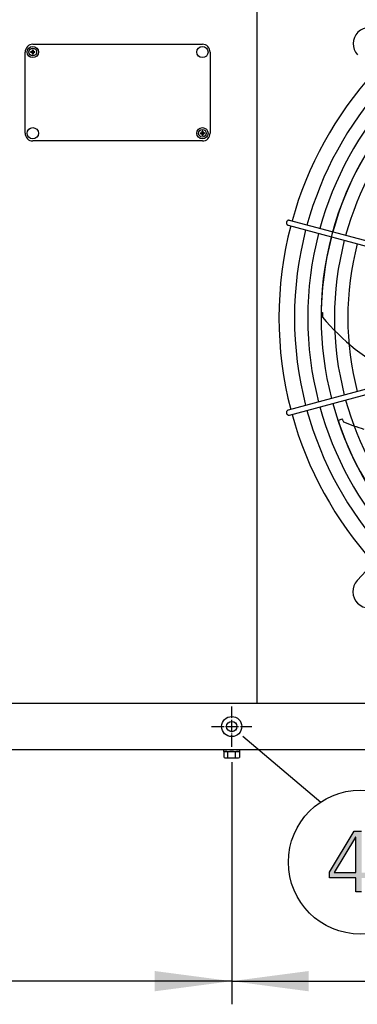
# Model space of a CAD drawing. Units: millimetres. Extents: x 14730 to 26963, y 9817 to 18761.
# Drawn here: x 23502 to 23830, y 15098 to 16055 of the extents above; entities that cross this region are included whole.
import ezdxf

# ---------------------------------------------------------------- set-up
doc = ezdxf.new("R2010")
doc.units = ezdxf.units.MM
doc.linetypes.add('DOT_CENTER', pattern=[14, 12, -1, 0, -1])
doc.layers.add('1', color=7, linetype='Continuous')
doc.styles.add('CONVERTER_18', font='txt.shx', dxfattribs={"width": 0.9})
doc.dimstyles.new('ME10_DIM_72', dxfattribs={"dimtxt": 75, "dimasz": 75, "dimexe": 22.5, "dimexo": 15, "dimgap": 27, "dimtad": 1, "dimdec": 1, "dimlfac": 0.03937, "dimdsep": 46, "dimtxsty": 'CONVERTER_18', "dimsah": 1, "dimcen": 0.09, "dimclrd": 6, "dimclre": 6, "dimclrt": 3, "dimadec": 0, "dimazin": 0, "dimtfac": 1, "dimtdec": 4, "dimtix": 1, "dimtmove": 0, "dimatfit": 3, "dimfxl": 1, "dimtolj": 1, "dimtzin": 0, "dimarcsym": 0})
doc.dimstyles.new('ME10_DIM_77', dxfattribs={"dimtxt": 75, "dimasz": 75, "dimexe": 22.5, "dimexo": 15, "dimgap": 27, "dimtad": 1, "dimdec": 1, "dimlfac": 0.03937, "dimdsep": 46, "dimtxsty": 'CONVERTER_18', "dimsah": 1, "dimcen": 0.09, "dimclrd": 6, "dimclre": 6, "dimclrt": 3, "dimadec": 0, "dimazin": 0, "dimtfac": 1, "dimtdec": 4, "dimtix": 1, "dimtmove": 0, "dimatfit": 3, "dimfxl": 1, "dimtolj": 1, "dimtzin": 0, "dimarcsym": 0})
pattern_1 = [(45, (0, 0), (-0.07071067812, 0.07071067812), [])]

# ---------------------------------------------------------------- blocks, each defined once
blk = doc.blocks.new('*D67')
at = {"layer": '1', "color": 6, "linetype": 'Continuous'}
for p, q in [((23707.77, 15333.52), (23707.77, 15098.12)), ((24649.82, 15333.52), (24649.82, 15098.12)), ((23707.77, 15120.62), (24649.82, 15120.62))]:
    blk.add_line(p, q, dxfattribs=at)
at = {"layer": '1', "color": 6}
for points in [[(23782.77, 15130.5), (23782.77, 15110.75), (23707.77, 15120.62)], [(24574.82, 15110.75), (24574.82, 15130.5), (24649.82, 15120.62)]]:
    blk.add_solid(points, dxfattribs=at)
at = {"layer": '1', "color": 3, "insert": (24111.74, 15148), "char_height": 75, "attachment_point": 7, "rotation": 0.00014, "line_spacing_factor": 0.454545, "style": 'CONVERTER_18'}
blk.add_mtext('37.1', dxfattribs=at)
blk = doc.blocks.new('*D72')
at = {"layer": '1', "color": 6, "linetype": 'Continuous'}
for p, q in [((22765.77, 15333.52), (22765.77, 15098.12)), ((23707.77, 15333.52), (23707.77, 15098.12)), ((23707.77, 15120.62), (22765.77, 15120.62))]:
    blk.add_line(p, q, dxfattribs=at)
at = {"layer": '1', "color": 6}
for points in [[(22840.77, 15130.5), (22840.77, 15110.75), (22765.77, 15120.62)], [(23632.77, 15110.75), (23632.77, 15130.5), (23707.77, 15120.62)]]:
    blk.add_solid(points, dxfattribs=at)
at = {"layer": '1', "color": 3, "insert": (23169.72, 15148), "char_height": 75, "attachment_point": 7, "rotation": 0.00014, "line_spacing_factor": 0.454545, "style": 'CONVERTER_18'}
blk.add_mtext('37.1', dxfattribs=at)

msp = doc.modelspace()

# ---------------------------------------------------------------- hatches: boundary and pattern name
at = {"layer": '1', "linetype": 'Continuous'}
h = msp.add_hatch(dxfattribs=at)
h.set_pattern_fill('_USER', color=6, scale=0.1, angle=45, pattern_type=0)
h.set_pattern_definition(pattern_1)
edge = h.paths.add_edge_path()
edge.add_line((23514, 16022.4), (23514, 16021.81))
edge.add_line((23514, 16021.81), (23514.59, 16021.81))
edge.add_line((23514.59, 16021.81), (23514.59, 16022.4))
edge.add_arc((23515.77, 16022.4), 1.18, 89.99796, 180.00204, ccw=False)
edge.add_line((23515.77, 16023.58), (23516.36, 16023.58))
edge.add_line((23516.36, 16023.58), (23516.36, 16024.17))
edge.add_line((23516.36, 16024.17), (23515.77, 16024.17))
edge.add_arc((23515.77, 16025.36), 1.19, 180.38683, 269.61317, ccw=False)
edge.add_line((23514.59, 16025.35), (23514.59, 16025.94))
edge.add_line((23514.59, 16025.94), (23514, 16025.94))
edge.add_line((23514, 16025.94), (23513.99, 16025.27))
edge.add_arc((23512.81, 16025.35), 1.18, 269.99946, 356.27971, ccw=False)
edge.add_line((23512.81, 16024.17), (23512.22, 16024.17))
edge.add_line((23512.22, 16024.17), (23512.22, 16023.58))
edge.add_line((23512.22, 16023.58), (23512.81, 16023.58))
edge.add_arc((23512.81, 16022.4), 1.18, -0.00094, 90.00094, ccw=False)
h = msp.add_hatch(dxfattribs=at)
h.set_pattern_fill('_USER', color=6, scale=0.1, angle=45, pattern_type=0)
h.set_pattern_definition(pattern_1)
edge = h.paths.add_edge_path()
edge.add_line((23679.59, 15946.35), (23679.59, 15946.94))
edge.add_line((23679.59, 15946.94), (23679, 15946.94))
edge.add_line((23679, 15946.94), (23679, 15946.35))
edge.add_arc((23677.81, 15946.35), 1.18, -90.00204, 0.00204, ccw=False)
edge.add_line((23677.81, 15945.17), (23677.22, 15945.17))
edge.add_line((23677.22, 15945.17), (23677.22, 15944.58))
edge.add_line((23677.22, 15944.58), (23677.81, 15944.58))
edge.add_arc((23677.81, 15943.39), 1.19, 0.38683, 89.61317, ccw=False)
edge.add_line((23679, 15943.4), (23679, 15942.81))
edge.add_line((23679, 15942.81), (23679.59, 15942.81))
edge.add_line((23679.59, 15942.81), (23679.59, 15943.47))
edge.add_arc((23680.77, 15943.4), 1.18, 89.99946, 176.27971, ccw=False)
edge.add_line((23680.77, 15944.58), (23681.36, 15944.58))
edge.add_line((23681.36, 15944.58), (23681.36, 15945.17))
edge.add_line((23681.36, 15945.17), (23680.77, 15945.17))
edge.add_arc((23680.77, 15946.35), 1.18, 179.99906, 270.00094, ccw=False)
h = msp.add_hatch(color=3, dxfattribs=at)
h.paths.add_polyline_path([(23802.81, 15226.59), (23826.76, 15266.56), (23834.02, 15266.56), (23834.02, 15226.19), (23842, 15226.19), (23842, 15220.99), (23834.02, 15220.99), (23834.02, 15207.4), (23828.57, 15207.4), (23828.57, 15220.99), (23802.81, 15220.99)])
h.paths.add_polyline_path([(23828.57, 15260.56), (23828.21, 15260.56), (23807.52, 15226.19), (23828.57, 15226.19)], flags=16)

# ---------------------------------------------------------------- linework, layer by layer
at = {"color": 1, "linetype": 'Continuous'}
msp.add_line((23732.59, 15390.87), (23732.59, 16139.87), dxfattribs=at)
at = {"color": 6, "linetype": 'Continuous'}
msp.add_circle((23707.77, 15368.12), 9.8, dxfattribs=at)
at = {"color": 2, "linetype": 'Continuous'}
msp.add_circle((23707.77, 15368.12), 5, dxfattribs=at)
at = {"color": 6, "linetype": 'Continuous'}
for points, knots in [([(23764.07, 15860.22), (23763.88, 15860.26), (23763.5, 15860.34), (23762.93, 15860.27), (23762.38, 15860.09), (23761.88, 15859.78), (23761.47, 15859.37), (23761.28, 15859.03), (23761.19, 15858.86)], [0, 0, 0, 0, 0.572612, 1.146053, 1.720972, 2.297701, 2.876186, 3.456, 3.456, 3.456, 3.456]), ([(23761.19, 15858.86), (23761.12, 15858.69), (23760.99, 15858.35), (23760.94, 15857.8), (23760.99, 15857.26), (23761.16, 15856.74), (23761.44, 15856.27), (23761.82, 15855.88), (23762.26, 15855.57), (23762.6, 15855.45), (23762.77, 15855.39)], [0, 0, 0, 0, 0.544304, 1.088468, 1.631828, 2.173871, 2.714324, 3.253213, 3.790859, 4.327819, 4.327819, 4.327819, 4.327819]), ([(23762.77, 15675.73), (23762.57, 15675.66), (23762.16, 15675.51), (23761.65, 15675.1), (23761.25, 15674.58), (23761.01, 15673.98), (23760.92, 15673.32), (23761, 15672.89), (23761.04, 15672.68)], [0, 0, 0, 0, 0.643834, 1.288833, 1.935846, 2.585174, 3.236502, 3.888982, 3.888982, 3.888982, 3.888982]), ([(23761.04, 15672.68), (23761.11, 15672.47), (23761.26, 15672.06), (23761.66, 15671.53), (23762.18, 15671.13), (23762.78, 15670.88), (23763.43, 15670.78), (23763.86, 15670.86), (23764.07, 15670.9)], [0, 0, 0, 0, 0.652477, 1.303802, 1.953128, 2.600137, 3.245134, 3.888965, 3.888965, 3.888965, 3.888965])]:
    msp.add_open_spline(points, degree=3, knots=knots, dxfattribs=at)
at = {"layer": '1', "color": 1, "linetype": 'Continuous'}
for p, q in [((23506.79, 15944.87), (23506.79, 16023.87)), ((23514.29, 16031.37), (23679.29, 16031.37)), ((23686.79, 16023.87), (23686.79, 15944.87)), ((23679.29, 15937.37), (23514.29, 15937.37)), ((22571.27, 15390.87), (26571.27, 15390.87))]:
    msp.add_line(p, q, dxfattribs=at)
at = {"layer": '1', "color": 250, "linetype": 'Continuous'}
for p, q in [((23512.22, 16023.58), (23512.22, 16024.17)), ((23512.81, 16024.17), (23512.22, 16024.17)), ((23512.22, 16023.58), (23512.81, 16023.58)), ((23513.99, 16025.27), (23514, 16025.94)), ((23514, 16025.94), (23514.59, 16025.94)), ((23514.59, 16025.94), (23514.59, 16025.35)), ((23516.36, 16024.17), (23515.77, 16024.17)), ((23516.36, 16023.58), (23515.77, 16023.58)), ((23516.36, 16023.58), (23516.36, 16024.17)), ((23514, 16021.81), (23514, 16022.4)), ((23514, 16021.81), (23514.59, 16021.81)), ((23514.59, 16022.4), (23514.59, 16021.81)), ((23679, 15946.35), (23679, 15946.94)), ((23679.59, 15946.94), (23679, 15946.94)), ((23679.59, 15946.94), (23679.59, 15946.35)), ((23677.22, 15945.17), (23677.81, 15945.17)), ((23677.22, 15945.17), (23677.22, 15944.58)), ((23677.22, 15944.58), (23677.81, 15944.58)), ((23679, 15942.81), (23679, 15943.4)), ((23679.59, 15942.81), (23679, 15942.81)), ((23679.59, 15943.47), (23679.59, 15942.81)), ((23681.36, 15945.17), (23680.77, 15945.17)), ((23680.77, 15944.58), (23681.36, 15944.58)), ((23681.36, 15945.17), (23681.36, 15944.58))]:
    msp.add_line(p, q, dxfattribs=at)
at = {"layer": '1', "color": 6, "linetype": 'Continuous'}
for p, q in [((23987.43, 15800.38), (23764.07, 15860.22)), ((23762.77, 15855.39), (23986.38, 15795.52)), ((23794.62, 15771.04), (23796.11, 15770.71)), ((23796.11, 15770.71), (23796.07, 15766.19)), ((23986.38, 15735.6), (23762.77, 15675.73)), ((23764.07, 15670.9), (23987.65, 15730.85)), ((23829.74, 15509.98), (24025.81, 15722.1)), ((23811.24, 15665.79), (23814.94, 15667.2)), ((23814.94, 15667.2), (23815.53, 15666.45)), ((23815.53, 15666.45), (23816.62, 15664.22)), ((23718.44, 15358.91), (23794.34, 15294.77)), ((23699.77, 15345.62), (23699.77, 15344.02)), ((23699.77, 15344.02), (23715.77, 15344.02)), ((23700.27, 15338.2), (23700.27, 15343.45)), ((23704.03, 15338.2), (23704.03, 15343.45)), ((23711.51, 15338.2), (23711.51, 15343.45)), ((23715.27, 15343.45), (23715.27, 15338.2)), ((23715.77, 15344.02), (23715.77, 15345.62)), ((23702.15, 15337.62), (23713.39, 15337.62))]:
    msp.add_line(p, q, dxfattribs=at)
at = {"layer": '1', "color": 6, "linetype": 'DOT_CENTER'}
for p, q in [((23707.77, 15348.52), (23707.77, 15387.72)), ((23688.17, 15368.12), (23727.37, 15368.12))]:
    msp.add_line(p, q, dxfattribs=at)
at = {"layer": '1', "color": 3, "linetype": 'Continuous'}
for p, q in [((26541.27, 15345.62), (22601.27, 15345.62)), ((23802.81, 15226.59), (23826.76, 15266.56)), ((23828.21, 15260.56), (23807.52, 15226.19)), ((23826.76, 15266.56), (23834.02, 15266.56)), ((23828.57, 15260.56), (23828.21, 15260.56)), ((23828.57, 15226.19), (23828.57, 15260.56)), ((23802.81, 15220.99), (23802.81, 15226.59)), ((23828.57, 15220.99), (23802.81, 15220.99)), ((23807.52, 15226.19), (23828.57, 15226.19)), ((23828.57, 15207.4), (23828.57, 15220.99)), ((23834.02, 15207.4), (23828.57, 15207.4))]:
    msp.add_line(p, q, dxfattribs=at)
at = {"layer": '1', "color": 6, "linetype": 'Continuous'}
for centre, radius in [((23514.29, 16023.87), 5.5), ((23514.29, 16023.87), 3.75), ((23679.29, 16023.87), 5.5), ((23514.29, 15944.87), 5.5), ((23679.29, 15944.87), 5.5), ((23679.29, 15944.87), 3.75), ((23832.91, 15236.36), 70)]:
    msp.add_circle(centre, radius, dxfattribs=at)
for centre, radius, start, end in [((23841.71, 16031.92), 15.79, 47.09831, 222.91358), ((24107.64, 15765.56), 338.87, 137.92752, 164.57464), ((24107.64, 15765.56), 325.89, 138.13433, 164.5577), ((24107.64, 15765.56), 312.91, 138.35837, 164.53935), ((24107.64, 15765.56), 299.93, 138.60191, 164.51941), ((24099.1, 15767.35), 304.5, 146.53252, 179.30515), ((24107.64, 15765.56), 338.87, 165.41952, 194.58047), ((24107.64, 15765.56), 325.89, 165.43582, 194.56417), ((24107.64, 15765.56), 312.91, 165.45347, 194.54652), ((24107.64, 15765.56), 299.93, 165.47265, 194.52734), ((24107.64, 15765.56), 286.94, 165.49356, 194.50643), ((23953.43, 15895.55), 203.7, 219.42428, 244.51811), ((24107.64, 15765.56), 325.89, 195.44133, 221.86569), ((24107.64, 15765.56), 312.91, 195.45921, 221.64164), ((24107.64, 15765.56), 299.93, 195.47864, 221.3981), ((24107.64, 15765.56), 338.87, 195.42482, 222.07251), ((24100.85, 15759.76), 304.5, 197.96109, 230.73372), ((23923.74, 15936.07), 292.19, 248.4921, 252.57527), ((23841.31, 15499.23), 15.79, 137.09831, 312.91358), ((23702.15, 15340.7), 3.33, 55.64565, 124.35435), ((23707.77, 15331.61), 12.41, 72.4565, 107.5435), ((23713.39, 15340.68), 3.35, 55.83849, 124.16151), ((23702.15, 15340.96), 3.34, 235.78108, 304.21892), ((23707.77, 15350.05), 12.42, 252.4715, 287.5285), ((23713.39, 15340.97), 3.35, 235.83693, 304.16307)]:
    msp.add_arc(centre, radius, start, end, dxfattribs=at)
at = {"layer": '1', "color": 1, "linetype": 'Continuous'}
for centre, radius, start, end in [((23514.29, 16023.87), 7.5, 90, 180), ((23679.29, 16023.87), 7.5, 0, 90), ((24107.64, 15765.56), 353.94, 137.70647, 164.59276), ((23514.29, 15944.87), 7.5, 180, 270), ((23679.29, 15944.87), 7.5, 270, 0), ((24107.64, 15765.56), 353.94, 165.40209, 194.5979), ((24107.64, 15765.56), 353.94, 195.40717, 222.29356)]:
    msp.add_arc(centre, radius, start, end, dxfattribs=at)
at = {"layer": '1', "color": 250, "linetype": 'Continuous'}
for centre, radius, start, end in [((23512.81, 16025.35), 1.18, 269.99946, 356.27971), ((23512.81, 16022.4), 1.18, 359.99906, 90.00094), ((23515.77, 16025.36), 1.19, 180.38683, 269.61317), ((23515.77, 16022.4), 1.18, 89.99796, 180.00204), ((23677.81, 15946.35), 1.18, 269.99796, 0.00204), ((23680.77, 15946.35), 1.18, 179.99906, 270.00094), ((23677.81, 15943.39), 1.19, 0.38683, 89.61317), ((23680.77, 15943.4), 1.18, 89.99946, 176.27971)]:
    msp.add_arc(centre, radius, start, end, dxfattribs=at)

# ---------------------------------------------------------------- dimensions: what is measured, and where the dimension line sits
at = {"layer": '1'}
for p1, dimstyle, picture, middle in [((22765.77, 15348.52), 'ME10_DIM_77', '*D72', (23236.77, 15176.18)), ((24649.82, 15348.52), 'ME10_DIM_72', '*D67', (24178.79, 15176.18))]:
    dim = msp.add_linear_dim(base=(23707.77, 15120.62), p1=p1, p2=(23707.77, 15348.52), dimstyle=dimstyle, dxfattribs=at)
    dim.commit()
    dim.dimension.update_dxf_attribs({"geometry": picture, "text_midpoint": middle, "text_rotation": 0.00014})

doc.saveas('drawing.dxf')
